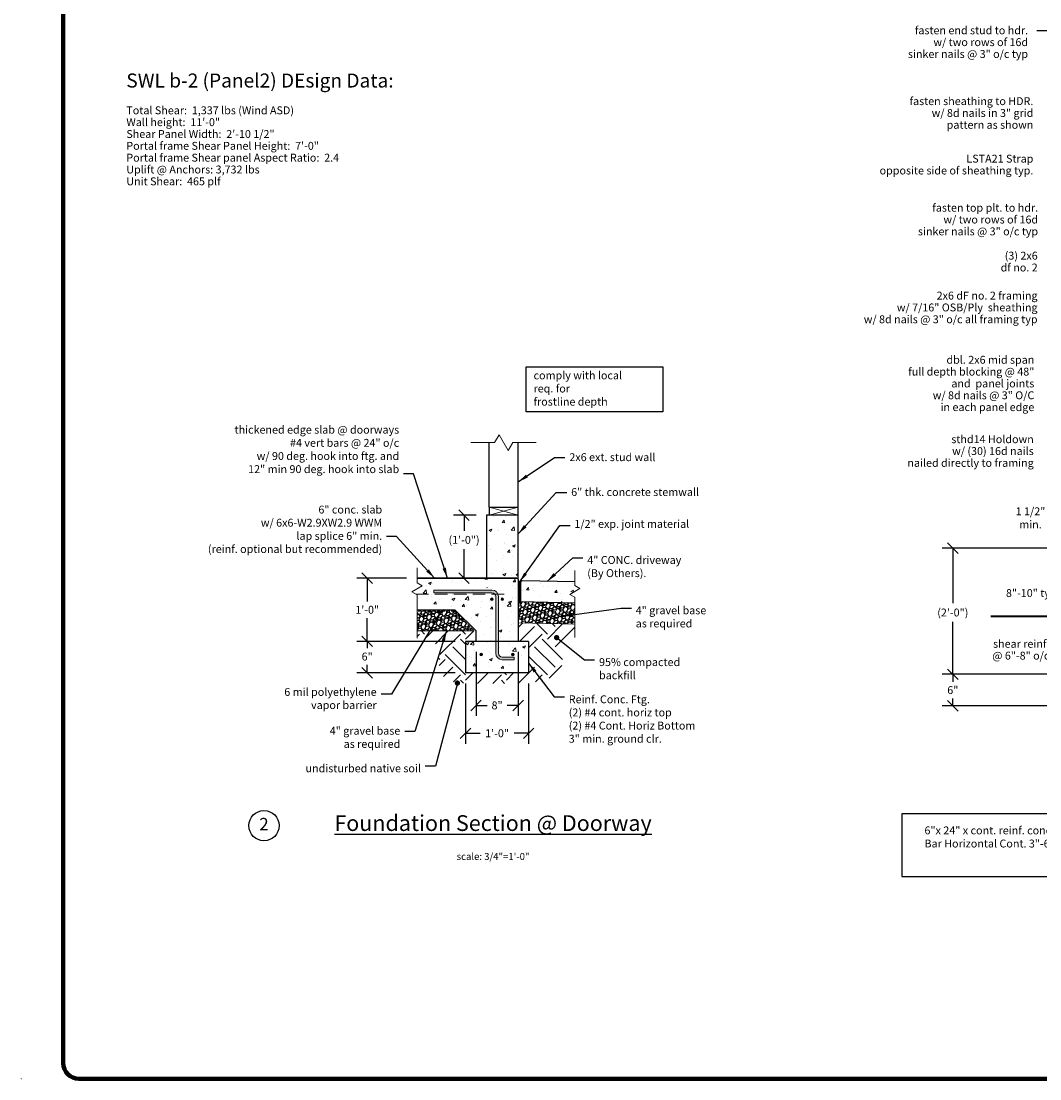
# Model space of a CAD drawing. Units: inches. Extents: x 4 to 574, y 4 to 380.
# Drawn here: x 4 to 198, y 4 to 205 of the extents above; entities that cross this region are included whole.
import ezdxf

# ---------------------------------------------------------------- set-up
doc = ezdxf.new("R2010")
doc.units = ezdxf.units.IN
doc.header["$LTSCALE"] = 48
doc.header["$MEASUREMENT"] = 0
doc.linetypes.add('HIDDEN', pattern=[0.075, 0.05, -0.025])
for name, color, linetype, lineweight in [('BORDER', 7, 'Continuous', 20), ('EARTH', 28, 'Continuous', 15), ('FINELINE15', 7, 'Continuous', 15), ('FINELINE18', 7, 'Continuous', 18), ('GRAVEL', 38, 'Continuous', 15), ('HATCH', 7, 'Continuous', 15), ('SECTION_LINES', 7, 'Continuous', 18), ('VAPORBARRIER', 170, 'HIDDEN', 18)]:
    doc.layers.add(name, color=color, linetype=linetype, lineweight=lineweight)
doc.layers.add('DIM', color=7, linetype='Continuous', true_color=0x003c00)
doc.layers.add('HIDDEN', color=7, linetype='HIDDEN', lineweight=20, true_color=0x6e6e6e)
doc.layers.add('NOTES', color=7, linetype='Continuous')
doc.styles.add('ARCHITECT', font='Flux Architect Regular.ttf', dxfattribs={"height": 5})
doc.styles.add('ARCHITECT1.5', font='Flux Architect Regular.ttf', dxfattribs={"height": 1.5})
doc.styles.add('ARCHITECT4.5', font='Flux Architect Regular.ttf', dxfattribs={"height": 4.5})
doc.dimstyles.new('ARCHITECT1.5', dxfattribs={"dimtxt": 1.5, "dimasz": 2, "dimexe": 2, "dimexo": 2, "dimgap": 0.832031, "dimtad": 0, "dimtih": 1, "dimtoh": 1, "dimdec": 4, "dimrnd": 1e-09, "dimzin": 3, "dimdsep": 46, "dimlunit": 4, "dimtxsty": 'ARCHITECT1.5', "dimblk1": 'OBLIQUE', "dimblk2": 'OBLIQUE', "dimsah": 1, "dimcen": 1, "dimclrd": 256, "dimclre": 256, "dimclrt": 256, "dimadec": 1, "dimazin": 1, "dimtfac": 1, "dimtdec": 4, "dimtofl": 0, "dimtmove": 0, "dimatfit": 3, "dimfxl": 0, "dimfrac": 2, "dimtolj": 1, "dimtzin": 12, "dimlwd": -1, "dimlwe": -1, "dimarcsym": 0})

# ---------------------------------------------------------------- blocks, each defined once
blk = doc.blocks.new('_OBLIQUE')
at = {"color": 0, "linetype": 'ByBlock', "lineweight": -2}
blk.add_line((-0.5, -0.5), (0.5, 0.5), dxfattribs=at)
blk = doc.blocks.new('*D12')
at = {"layer": 'Defpoints', "color": 0, "transparency": 16777216}
for p in [(88.5, 81.18), (100.5, 81.18), (100.5, 69.7)]:
    blk.add_point(p, dxfattribs=at)
at = {"layer": 'DIM', "transparency": 16777216}
for p, q in [((88.5, 79.18), (88.5, 67.7)), ((100.5, 79.18), (100.5, 67.7)), ((88.5, 69.7), (91.26, 69.7)), ((100.5, 69.7), (97.74, 69.7))]:
    blk.add_line(p, q, dxfattribs=at)
at = {"layer": 'DIM', "transparency": 16777216, "xscale": 2, "yscale": 2, "zscale": 2, "rotation": 180}
blk.add_blockref('_OBLIQUE', (88.5, 69.7), dxfattribs=at)
at = {"layer": 'DIM', "transparency": 16777216, "xscale": 2, "yscale": 2, "zscale": 2}
blk.add_blockref('_OBLIQUE', (100.5, 69.7), dxfattribs=at)
at = {"layer": 'DIM', "transparency": 16777216, "insert": (94.5, 69.7), "char_height": 1.5, "attachment_point": 5, "style": 'ARCHITECT1.5'}
blk.add_mtext('\\A1;1\'-0"', dxfattribs=at)
blk = doc.blocks.new('*D13')
at = {"layer": 'Defpoints', "color": 0, "transparency": 16777216}
for p in [(90.5, 87.18), (98.5, 87.18), (98.5, 75)]:
    blk.add_point(p, dxfattribs=at)
at = {"layer": 'DIM', "transparency": 16777216}
for p, q in [((90.5, 85.18), (90.5, 73)), ((98.5, 85.18), (98.5, 73)), ((90.5, 75), (92.6, 75)), ((98.5, 75), (96.4, 75))]:
    blk.add_line(p, q, dxfattribs=at)
at = {"layer": 'DIM', "transparency": 16777216, "xscale": 2, "yscale": 2, "zscale": 2, "rotation": 180}
blk.add_blockref('_OBLIQUE', (90.5, 75), dxfattribs=at)
at = {"layer": 'DIM', "transparency": 16777216, "xscale": 2, "yscale": 2, "zscale": 2}
blk.add_blockref('_OBLIQUE', (98.5, 75), dxfattribs=at)
at = {"layer": 'DIM', "transparency": 16777216, "insert": (94.5, 75), "char_height": 1.5, "attachment_point": 5, "style": 'ARCHITECT1.5'}
blk.add_mtext('\\A1;8"', dxfattribs=at)
blk = doc.blocks.new('*D14')
at = {"layer": 'Defpoints', "color": 0, "transparency": 16777216}
for p in [(69.8, 87.18), (88.5, 87.18), (88.5, 81.18)]:
    blk.add_point(p, dxfattribs=at)
at = {"layer": 'DIM', "transparency": 16777216}
for p, q in [((86.5, 87.18), (67.8, 87.18)), ((69.8, 87.18), (69.8, 85.88)), ((69.8, 81.18), (69.8, 82.7)), ((86.5, 81.18), (67.8, 81.18))]:
    blk.add_line(p, q, dxfattribs=at)
at = {"layer": 'DIM', "transparency": 16777216, "xscale": 2, "yscale": 2, "zscale": 2}
for p, rotation in [((69.8, 87.18), 90), ((69.8, 81.18), 270)]:
    blk.add_blockref('_OBLIQUE', p, dxfattribs=dict(at, rotation=rotation))
at = {"layer": 'DIM', "transparency": 16777216, "insert": (69.8, 84.29), "char_height": 1.5, "attachment_point": 5, "style": 'ARCHITECT1.5'}
blk.add_mtext('\\A1;6"', dxfattribs=at)
blk = doc.blocks.new('*D15')
at = {"layer": 'Defpoints', "color": 0, "transparency": 16777216}
for p in [(69.8, 99.18), (79.29, 99.18), (88.5, 87.18)]:
    blk.add_point(p, dxfattribs=at)
at = {"layer": 'DIM', "transparency": 16777216}
for p, q in [((77.29, 99.18), (67.8, 99.18)), ((69.8, 99.18), (69.8, 94.77)), ((69.8, 87.18), (69.8, 91.59)), ((86.5, 87.18), (67.8, 87.18))]:
    blk.add_line(p, q, dxfattribs=at)
at = {"layer": 'DIM', "transparency": 16777216, "xscale": 2, "yscale": 2, "zscale": 2}
for p, rotation in [((69.8, 99.18), 90), ((69.8, 87.18), 270)]:
    blk.add_blockref('_OBLIQUE', p, dxfattribs=dict(at, rotation=rotation))
at = {"layer": 'DIM', "transparency": 16777216, "insert": (69.8, 93.18), "char_height": 1.5, "attachment_point": 5, "style": 'ARCHITECT1.5'}
blk.add_mtext('\\A1;1\'-0"', dxfattribs=at)
blk = doc.blocks.new('*D17')
at = {"layer": 'Defpoints', "color": 0, "transparency": 16777216}
for p in [(92.5, 111.18), (88.22, 99.18), (88.22, 99.18)]:
    blk.add_point(p, dxfattribs=at)
at = {"layer": 'DIM', "transparency": 16777216}
for p, q in [((90.5, 111.18), (86.22, 111.18)), ((88.22, 111.18), (88.22, 108.22)), ((88.22, 99.18), (88.22, 104.73))]:
    blk.add_line(p, q, dxfattribs=at)
at = {"layer": 'DIM', "transparency": 16777216, "xscale": 2, "yscale": 2, "zscale": 2}
for p, rotation in [((88.22, 111.18), 90), ((88.22, 99.18), 270)]:
    blk.add_blockref('_OBLIQUE', p, dxfattribs=dict(at, rotation=rotation))
at = {"layer": 'DIM', "transparency": 16777216, "insert": (88.22, 106.47), "char_height": 1.5, "attachment_point": 5, "style": 'ARCHITECT1.5'}
blk.add_mtext('\\A1;(1\'-0")', dxfattribs=at)
blk = doc.blocks.new('*D22')
at = {"layer": 'Defpoints', "color": 0, "transparency": 16777216}
for p in [(211.05, 100.41), (221.25, 100.41), (221.25, 96.36)]:
    blk.add_point(p, dxfattribs=at)
at = {"layer": 'DIM', "transparency": 16777216}
for p, q in [((211.05, 98.41), (211.05, 94.36)), ((221.25, 98.41), (221.25, 94.36)), ((211.05, 96.36), (202.99, 96.36)), ((221.25, 96.36), (211.05, 96.36))]:
    blk.add_line(p, q, dxfattribs=at)
at = {"layer": 'DIM', "transparency": 16777216, "xscale": 2, "yscale": 2, "zscale": 2, "rotation": 180}
blk.add_blockref('_OBLIQUE', (211.05, 96.36), dxfattribs=at)
at = {"layer": 'DIM', "transparency": 16777216, "xscale": 2, "yscale": 2, "zscale": 2}
blk.add_blockref('_OBLIQUE', (221.25, 96.36), dxfattribs=at)
at = {"layer": 'DIM', "transparency": 16777216, "insert": (196.08, 96.36), "char_height": 1.5, "attachment_point": 5, "style": 'ARCHITECT1.5'}
blk.add_mtext('\\A1;8"-10" typ', dxfattribs=at)
blk = doc.blocks.new('*D23')
at = {"layer": 'Defpoints', "color": 0, "transparency": 16777216}
for p in [(202.03, 80.91), (181.16, 74.91), (202.03, 74.91)]:
    blk.add_point(p, dxfattribs=at)
at = {"layer": 'DIM', "transparency": 16777216}
for p, q in [((200.03, 80.91), (179.16, 80.91)), ((181.16, 80.91), (181.16, 79.5)), ((200.03, 74.91), (179.16, 74.91)), ((181.16, 74.91), (181.16, 76.32))]:
    blk.add_line(p, q, dxfattribs=at)
at = {"layer": 'DIM', "transparency": 16777216, "xscale": 2, "yscale": 2, "zscale": 2}
for p, rotation in [((181.16, 80.91), 90), ((181.16, 74.91), 270)]:
    blk.add_blockref('_OBLIQUE', p, dxfattribs=dict(at, rotation=rotation))
at = {"layer": 'DIM', "transparency": 16777216, "insert": (181.16, 77.91), "char_height": 1.5, "attachment_point": 5, "style": 'ARCHITECT1.5'}
blk.add_mtext('\\A1;6"', dxfattribs=at)
blk = doc.blocks.new('*D24')
at = {"layer": 'Defpoints', "color": 0, "transparency": 16777216}
for p in [(205.03, 104.91), (181.16, 80.91), (202.03, 80.91)]:
    blk.add_point(p, dxfattribs=at)
at = {"layer": 'DIM', "transparency": 16777216}
for p, q in [((203.03, 104.91), (179.16, 104.91)), ((181.16, 104.91), (181.16, 94.41)), ((181.16, 80.91), (181.16, 90.91)), ((200.03, 80.91), (179.16, 80.91))]:
    blk.add_line(p, q, dxfattribs=at)
at = {"layer": 'DIM', "transparency": 16777216, "xscale": 2, "yscale": 2, "zscale": 2}
for p, rotation in [((181.16, 104.91), 90), ((181.16, 80.91), 270)]:
    blk.add_blockref('_OBLIQUE', p, dxfattribs=dict(at, rotation=rotation))
at = {"layer": 'DIM', "transparency": 16777216, "insert": (181.16, 92.66), "char_height": 1.5, "attachment_point": 5, "style": 'ARCHITECT1.5'}
blk.add_mtext('\\A1;(2\'-0")', dxfattribs=at)
blk = doc.blocks.new('*D25')
at = {"layer": 'Defpoints', "color": 0, "transparency": 16777216}
for p in [(205.03, 110.65), (206.66, 110.65), (206.66, 110.65)]:
    blk.add_point(p, dxfattribs=at)
at = {"layer": 'DIM', "transparency": 16777216}
for p, q in [((205.03, 110.65), (199.14, 110.65)), ((206.66, 110.65), (208.66, 110.65))]:
    blk.add_line(p, q, dxfattribs=at)
at = {"layer": 'DIM', "transparency": 16777216, "xscale": 2, "yscale": 2, "zscale": 2}
blk.add_blockref('_OBLIQUE', (205.03, 110.65), dxfattribs=at)
at = {"layer": 'DIM', "transparency": 16777216, "xscale": 2, "yscale": 2, "zscale": 2, "rotation": 180}
blk.add_blockref('_OBLIQUE', (206.66, 110.65), dxfattribs=at)
at = {"layer": 'DIM', "transparency": 16777216, "insert": (195.93, 110.65), "char_height": 1.5, "attachment_point": 5, "style": 'ARCHITECT1.5'}
blk.add_mtext('\\A1;1 1/2" \\Pmin.', dxfattribs=at)

msp = doc.modelspace()

# ---------------------------------------------------------------- hatches: boundary and pattern name
at = {"layer": 'EARTH'}
h = msp.add_hatch(dxfattribs=at)
h.set_pattern_fill('EARTH', color=256, scale=22, angle=45, style=0)
h.set_pattern_definition([(45, (-9.699, -8.666), (9e-16, 7.77817), [5.5, -5.5]), (45, (-11.1577, -7.208), (9e-16, 7.77817), [5.5, -5.5]), (45, (-12.616, -5.7494), (9e-16, 7.77817), [5.5, -5.5]), (135, (-12.616, -4.777), (-7.77817, 1e-15), [5.5, -5.5]), (135, (-11.1577, -3.319), (-7.77817, 1e-15), [5.5, -5.5]), (135, (-9.699, -1.8603), (-7.77817, 1e-15), [5.5, -5.5])])
edge = h.paths.add_edge_path()
edge.add_spline(control_points=[(79.28515, 87.80209), (80.2491, 88.12083), (82.64044, 87.96342), (83.20893, 84.95912), (83.34023, 82.1974), (84.7996, 79.47162), (90.45306, 79.05764), (97.38833, 79.17225), (104.63264, 79.5927), (107.50554, 82.69274), (106.45711, 85.59696), (108.18406, 88.33638), (109.01319, 89.053), (109.28515, 89.24212)], knot_values=[0, 0, 0, 0, 2.891859863, 6.08064505, 11.10966548, 13.417302844, 17.897719046, 30.005421346, 37.326393026, 41.739137885, 46.183766508, 48.212843263, 49.206615977, 49.206615977, 49.206615977, 49.206615977], degree=3, periodic=0)
edge.add_line((109.28515, 89.24212), (109.28515, 90.46434))
edge.add_line((109.28515, 90.46434), (98.49809, 90.64741))
edge.add_line((98.49809, 90.64741), (98.49809, 87.17952))
edge.add_line((98.49809, 87.17952), (100.49809, 87.17952))
edge.add_line((100.49809, 87.17952), (100.49809, 81.17952))
edge.add_line((100.49809, 81.17952), (88.49809, 81.17952))
edge.add_line((88.49809, 81.17952), (88.49809, 87.17952))
edge.add_line((88.49809, 87.17952), (90.49809, 87.17952))
edge.add_line((90.49809, 87.17952), (90.49809, 89.17952))
edge.add_line((90.49809, 89.17952), (79.28515, 89.17952))
edge.add_line((79.28515, 89.17952), (79.28515, 87.80209))
at = {"layer": 'FINELINE18'}
h = msp.add_hatch(dxfattribs=at)
h.set_pattern_fill('ANSI31', color=256, style=0)
h.set_pattern_definition([(45, (84.4981, 58.67952), (-0.08838835, 0.08838835), [])])
h.paths.add_polyline_path([(98.7481, 94.68473), (98.9981, 94.67952), (98.9981, 98.42513), (98.4981, 98.42952), (98.4981, 94.67952), (98.7481, 94.67952)])
at = {"layer": 'GRAVEL'}
h = msp.add_hatch(dxfattribs=at)
h.set_pattern_fill('GRAVEL,_O', color=256, scale=1.5, angle=15)
h.set_pattern_definition([(243.0128, (-663.10841, -13.13008), (-8.097049724, -16.145828454), [0.201804, -19.978632]), (199.9697, (-663.19999, -13.30991), (16.998441204, 6.1076193643), [0.346302, -34.2838875]), (147.5104, (-663.52547, -13.42818), (18.759391558, -12.055506628), [0.244182, -24.174048]), (282.2737, (-663.993476, -13.941815), (-6.315688498, 29.366002238), [0.315357, -31.220337]), (307.8337, (-663.92644, -14.249964), (-11.903199468, 15.4455129904), [0.3092325, -30.6140595]), (12.2737, (-663.73676, -14.494194), (-29.366002238, -6.315688498), [0.315357, -31.220337]), (52.6942, (-663.428614, -14.427155), (-14.953282304, -19.5358477238), [0.4170435, -41.2872735]), (87.2553, (-663.175857, -14.095434), (1.6012097448, 34.593150959), [0.393732, -38.9794815]), (136.4296, (-663.157, -13.70215), (-16.6380912984, 15.729714683), [0.316425, -31.3261095]), (190.2364, (-663.38626, -13.48406), (16.326002785, 2.82163814), [0.361248, -17.7011445]), (237.3974, (-663.74176, -13.548256), (-13.116164354, -20.5965103272), [0.467172, -46.2500625]), (153.8141, (-662.5552, -13.57196), (-12.471595809, 5.975727426), [0.1594515, -15.785766]), (186.4692, (-662.69828, -13.50159), (19.612011334, 2.149181774), [0.3033555, -30.0322665]), (240, (-662.9997, -13.5358), (0.3882287, -1.4488892), [0.2121315, -1.909188]), (218.1986, (-663.14772, -13.38908), (6.467985657, 4.838922133), [0.114237, -11.3094225]), (306.8014, (-663.2375, -13.45972), (-2.61357442, 3.95843808), [0.1615545, -7.916193]), (45.9638, (-663.1407, -13.58908), (3.57020525, 4.06246601), [0.2623935, -8.4840345]), (176.5651, (-662.9583, -13.40045), (3.28600606, -0.67242912), [0.1897365, -4.5536805]), (31.3895, (-664.07785, -13.6849), (13.324207707, 8.228942186), [0.2658, -26.3142675]), (85.3462, (-663.85095, -13.54645), (-1.525032998, -17.490691654), [0.2229915, -22.076112]), (308.1986, (-663.03597, -13.11067), (-4.838922133, 6.467985657), [0.2284725, -11.195187]), (358.6105, (-662.89468, -13.29022), (-15.653573452, 0.464369126), [0.2658, -26.3142675]), (354.444, (-663.83714, -14.5832), (-8.02090195, 0.956628124), [0.25632, -12.559686]), (309.7751, (-663.58203, -14.60802), (-11.514947953, 13.996641286), [0.214767, -21.2619645]), (81.8014, (-662.63325, -14.55568), (0.956636665, 8.020900957), [0.2284725, -11.195187]), (32.354, (-662.60067, -14.32954), (-17.282644402, -10.842519155), [0.2514465, -24.893136]), (84.444, (-663.3432, -14.74591), (-0.956628124, -8.02090195), [0.12816, -12.687846]), (116.3099, (-662.72018, -14.57897), (-3.00179987, 5.4073284), [0.076485, -7.5720435]), (180.9638, (-662.75408, -14.5104), (4.73489482, -0.28420001), [0.3092325, -5.875425]), (201.009, (-663.06327, -14.51561), (14.100658731, 5.33117333), [0.286575, -28.3708845]), (318.6901, (-663.10577, -13.7195), (-2.22534764, 2.50954775), [0.216333, -5.1919935]), (8.1572, (-662.943273, -13.86229), (25.4075678914, 3.702096337), [0.377691, -37.3913445]), (75.9454, (-662.5694, -13.8087), (-3.077954874, -11.695136014), [0.154434, -15.289011]), (105, (-662.5319, -13.6589), (-1.8371173, 1.0606602), [0.09, -1.41]), (135.2564, (-663.1039, -14.47991), (8.513148476, -8.589312449), [0.208386, -20.63028]), (63.0128, (-663.2519, -14.33322), (8.097049724, 16.145828454), [0.403608, -19.776828]), (15, (-663.0688, -13.9736), (1.0606602, 1.8371173), [0.39, -1.11]), (340.3048, (-662.69204, -13.87262), (-17.206482392, 6.259950203), [0.237171, -23.479911]), (269.0546, (-662.46874, -13.95255), (0.10402574, -6.183783666), [0.218403, -10.701762]), (222.646, (-662.47235, -14.170924), (-23.6465913033, -21.8652397275), [0.3555975, -35.204211]), (190.4261, (-662.73391, -14.41183), (-19.223780971, -3.5980903894), [0.3761985, -37.243611])])
h.paths.add_polyline_path([(109.28515, 90.46434), (109.28515, 94.46521), (98.9981, 94.67952), (98.4981, 94.67952), (98.49809, 91.17952), (98.49809, 90.68907), (100.49809, 90.64741)])
h = msp.add_hatch(dxfattribs=at)
h.set_pattern_fill('GRAVEL', color=256, scale=1.5, angle=15, style=0)
h.set_pattern_definition([(243.0128, (-743.23341, -15.13008), (-8.097049724, -16.145828454), [0.201804, -19.978632]), (199.9697, (-743.32499, -15.30991), (16.998441204, 6.1076193643), [0.346302, -34.2838875]), (147.5104, (-743.65047, -15.42818), (18.759391558, -12.055506628), [0.244182, -24.174048]), (282.2737, (-744.11848, -15.941815), (-6.315688498, 29.3660022377), [0.315357, -31.220337]), (307.8337, (-744.05144, -16.249964), (-11.903199468, 15.4455129904), [0.3092325, -30.6140595]), (12.2737, (-743.86177, -16.494194), (-29.3660022377, -6.315688498), [0.315357, -31.220337]), (52.6942, (-743.55362, -16.427155), (-14.953282304, -19.5358477238), [0.4170435, -41.2872735]), (87.2553, (-743.30086, -16.095434), (1.6012097448, 34.593150959), [0.393732, -38.9794815]), (136.4296, (-743.28201, -15.70215), (-16.6380912984, 15.729714683), [0.316425, -31.3261095]), (190.2364, (-743.51127, -15.48406), (16.326002785, 2.82163814), [0.361248, -17.7011445]), (237.3974, (-743.866764, -15.548256), (-13.116164354, -20.5965103272), [0.467172, -46.2500625]), (153.8141, (-742.6802, -15.57196), (-12.471595809, 5.975727426), [0.1594515, -15.785766]), (186.4692, (-742.823285, -15.50159), (19.612011334, 2.149181774), [0.3033555, -30.0322665]), (240, (-743.1247, -15.5358), (0.3882287, -1.4488892), [0.2121315, -1.909188]), (218.1986, (-743.27272, -15.38908), (6.467985657, 4.838922133), [0.114237, -11.3094225]), (306.8014, (-743.3625, -15.45972), (-2.61357442, 3.95843808), [0.1615545, -7.916193]), (45.9638, (-743.26572, -15.58908), (3.57020525, 4.06246601), [0.2623935, -8.4840345]), (176.5651, (-743.08332, -15.40045), (3.28600606, -0.67242912), [0.1897365, -4.5536805]), (31.3895, (-744.20285, -15.6849), (13.324207707, 8.228942186), [0.2658, -26.3142675]), (85.3462, (-743.97595, -15.54645), (-1.525032998, -17.490691654), [0.2229915, -22.076112]), (308.1986, (-743.16097, -15.11067), (-4.838922133, 6.467985657), [0.2284725, -11.195187]), (358.6105, (-743.01968, -15.29022), (-15.653573452, 0.464369126), [0.2658, -26.3142675]), (354.444, (-743.96215, -16.5832), (-8.02090195, 0.956628124), [0.25632, -12.559686]), (309.7751, (-743.70703, -16.60802), (-11.514947953, 13.996641286), [0.214767, -21.2619645]), (81.8014, (-742.75825, -16.55568), (0.956636665, 8.020900957), [0.2284725, -11.195187]), (32.354, (-742.72567, -16.32954), (-17.282644402, -10.8425191555), [0.2514465, -24.893136]), (84.444, (-743.4682, -16.74591), (-0.956628124, -8.02090195), [0.12816, -12.687846]), (116.3099, (-742.8452, -16.57897), (-3.00179987, 5.4073284), [0.076485, -7.5720435]), (180.9638, (-742.8791, -16.5104), (4.73489482, -0.28420001), [0.3092325, -5.875425]), (201.009, (-743.188275, -16.51561), (14.100658731, 5.3311733304), [0.286575, -28.3708845]), (318.6901, (-743.23078, -15.7195), (-2.22534764, 2.50954775), [0.216333, -5.1919935]), (8.1572, (-743.06828, -15.86229), (25.4075678914, 3.702096337), [0.377691, -37.3913445]), (75.9454, (-742.69441, -15.8087), (-3.077954874, -11.695136014), [0.154434, -15.289011]), (105, (-742.6569, -15.6589), (-1.8371173, 1.0606602), [0.09, -1.41]), (135.2564, (-743.2289, -16.47991), (8.513148476, -8.589312449), [0.208386, -20.63028]), (63.0128, (-743.37691, -16.33322), (8.097049724, 16.145828454), [0.403608, -19.776828]), (15, (-743.1938, -15.9736), (1.0606602, 1.8371173), [0.39, -1.11]), (340.3048, (-742.81704, -15.87262), (-17.206482392, 6.259950203), [0.237171, -23.479911]), (269.0546, (-742.59375, -15.95255), (0.10402574, -6.183783666), [0.218403, -10.701762]), (222.646, (-742.59735, -16.170924), (-23.6465913033, -21.8652397275), [0.3555975, -35.204211]), (190.4261, (-742.85891, -16.41183), (-19.223780971, -3.5980903894), [0.3761985, -37.243611])])
h.paths.add_polyline_path([(79.28515, 92.92952), (79.28515, 89.17952), (90.14454, 89.17952), (86.39454, 92.92952)])
at = {"layer": 'HATCH'}
h = msp.add_hatch(color=256, dxfattribs=at)
h.dxf.hatch_style = 1
h.paths.add_polyline_path([(93.49809, 96.92952), (82.49809, 96.92952), (82.49809, 96.42952), (93.49809, 96.42952, -0.213421765), (94.05711, 96.17952), (94.64373, 96.17952, 0.298216627)])
h.paths.add_polyline_path([(94.74809, 95.67952, 0.103243717), (94.64373, 96.17952), (94.05711, 96.17952, -0.184483088), (94.24809, 95.67952), (94.24809, 87.17952), (94.74809, 87.17952)])
h.paths.add_polyline_path([(94.74809, 87.17952), (94.24809, 87.17952), (94.24809, 84.92952, 0.414213562), (95.49809, 83.67952), (97.74809, 83.67952), (97.74809, 84.17952), (95.49809, 84.17952, -0.414213562), (94.74809, 84.92952)])
h = msp.add_hatch(color=256, dxfattribs=at)
h.dxf.hatch_style = 1
h.paths.add_polyline_path([(93.74809, 95.17952, 1), (93.24809, 95.17952, 1)])
h = msp.add_hatch(color=256, dxfattribs=at)
h.dxf.hatch_style = 1
h.paths.add_polyline_path([(95.74809, 95.17952, 1), (95.24809, 95.17952, 1)])
h = msp.add_hatch(color=256, dxfattribs=at)
h.dxf.hatch_style = 1
h.paths.add_polyline_path([(91.24809, 84.67952, 1), (91.74809, 84.67952, 1)])
h = msp.add_hatch(color=256, dxfattribs=at)
h.dxf.hatch_style = 1
h.paths.add_polyline_path([(97.74809, 84.67952, -1), (97.24809, 84.67952, -1)])
at = {"layer": 'HIDDEN'}
h = msp.add_hatch(dxfattribs=at)
h.set_pattern_fill('AR-CONC', color=256, scale=0.75)
h.set_pattern_definition([(50, (0, -4), (5.37945, -0.47064), [0.5625, -6.1875]), (355, (0, -4), (-1.04064, 5.64144), [0.45, -4.95]), (100.4514, (0.4483, -4.039), (4.33882, 5.1708), [0.47805, -5.25857]), (46.184, (0, -2.5), (8.0043, -1.2414), [0.84375, -9.28125]), (96.6356, (0.667, -2.6034), (7.00996, 7.3059), [0.71708, -7.88785]), (351.184, (0, -2.5), (7.00996, 7.3059), [0.675, -7.425]), (21, (0.75, -2.875), (4.4768, -3.01964), [0.5625, -6.1875]), (326, (0.75, -2.875), (1.82486, 5.43863), [0.45, -4.95]), (71.4514, (1.123, -3.1266), (6.30167, 2.41898), [0.47805, -5.25857]), (37.5, (0, -4), (0.0912, 2.496704), [0, -4.89, 0, -5.025, 0, -4.96875]), (7.5, (0, -4), (1.97302, 2.95809), [0, -2.865, 0, -4.7775, 0, -1.89375]), (327.5, (-1.6725, -4), (4.003668, -0.169162), [0, -1.875, 0, -5.85, 0, -7.7625]), (317.5, (-2.4225, -4), (4.3739, 0.75079), [0, -2.4375, 0, -3.885, 0, -5.5125])])
edge = h.paths.add_edge_path()
edge.add_line((98.49809, 111.17952), (92.49809, 111.17952))
edge.add_line((92.49809, 111.17952), (92.49809, 99.17952))
edge.add_line((92.49809, 99.17952), (98.24809, 99.17952))
edge.add_arc((98.24809, 98.92952), 0.25, 0, 90, ccw=False)
edge.add_line((98.49809, 98.92952), (98.49809, 111.17952))
h = msp.add_hatch(dxfattribs=at)
h.set_pattern_fill('AR-CONC', color=256, scale=0.75)
h.set_pattern_definition([(50, (-9.6992, -8.6662), (5.37945, -0.47064), [0.5625, -6.1875]), (355, (-9.699, -8.666), (-1.04064, 5.64144), [0.45, -4.95]), (100.4514, (-9.251, -8.7054), (4.33882, 5.1708), [0.47805, -5.25857]), (46.184, (-9.699, -7.166), (8.0043, -1.2414), [0.84375, -9.28125]), (96.6356, (-9.032, -7.27), (7.00996, 7.3059), [0.71708, -7.88785]), (351.184, (-9.699, -7.166), (7.00996, 7.3059), [0.675, -7.425]), (21, (-8.9492, -7.5412), (4.4768, -3.01964), [0.5625, -6.1875]), (326, (-8.949, -7.541), (1.82486, 5.43863), [0.45, -4.95]), (71.4514, (-8.576, -7.793), (6.30167, 2.41898), [0.47805, -5.25857]), (37.5, (-9.6992, -8.6662), (0.0912, 2.496704), [0, -4.89, 0, -5.025, 0, -4.96875]), (7.5, (-9.6992, -8.6662), (1.97302, 2.95809), [0, -2.865, 0, -4.7775, 0, -1.89375]), (327.5, (-11.3717, -8.6662), (4.003668, -0.169162), [0, -1.875, 0, -5.85, 0, -7.7625]), (317.5, (-12.1217, -8.6662), (4.3739, 0.75079), [0, -2.4375, 0, -3.885, 0, -5.5125])])
edge = h.paths.add_edge_path()
edge.add_line((100.49809, 87.17952), (94.74809, 87.17952))
edge.add_line((94.74809, 87.17952), (94.74809, 84.92952))
edge.add_arc((95.49809, 84.92952), 0.75, 180, 270)
edge.add_line((95.49809, 84.17952), (97.74809, 84.17952))
edge.add_line((97.74809, 84.17952), (97.74809, 83.67952))
edge.add_line((97.74809, 83.67952), (95.49809, 83.67952))
edge.add_arc((95.49809, 84.92952), 1.25, 180, 270, ccw=False)
edge.add_line((94.24809, 84.92952), (94.24809, 87.17952))
edge.add_line((94.24809, 87.17952), (88.49809, 87.17952))
edge.add_line((88.49809, 87.17952), (88.49809, 81.17952))
edge.add_line((88.49809, 81.17952), (100.49809, 81.17952))
edge.add_line((100.49809, 81.17952), (100.49809, 87.17952))
edge = h.paths.add_edge_path(flags=16)
edge.add_arc((91.49809, 84.67952), 0.25, 0, 360)
edge = h.paths.add_edge_path(flags=16)
edge.add_arc((97.49809, 84.67952), 0.25, 0, 360)
edge = h.paths.add_edge_path()
edge.add_arc((98.24809, 98.92952), 0.25, 0, 90)
edge.add_line((98.24809, 99.17952), (79.28515, 99.17952))
edge.add_line((79.28515, 99.17952), (79.28515, 98.30141))
edge.add_line((79.28515, 98.30141), (80.26015, 97.73849))
edge.add_line((80.26015, 97.73849), (79.29199, 97.17952))
edge.add_line((79.29199, 97.17952), (94.05711, 97.17952))
edge.add_arc((93.49809, 96.67952), 0.75, 41.8103149, 90)
edge.add_line((93.49809, 97.42952), (82.49809, 97.42952))
edge.add_line((82.49809, 97.42952), (82.49809, 97.92952))
edge.add_line((82.49809, 97.92952), (93.49809, 97.92952))
edge.add_arc((93.49809, 96.67952), 1.25, 0, 90, ccw=False)
edge.add_line((94.74809, 96.67952), (94.74809, 87.17952))
edge.add_line((94.74809, 87.17952), (98.49809, 87.17952))
edge.add_line((98.49809, 87.17952), (98.49809, 98.92952))
edge = h.paths.add_edge_path(flags=16)
edge.add_arc((95.49809, 96.17952), 0.25, 0, 360)
edge = h.paths.add_edge_path()
edge.add_arc((93.49809, 96.67952), 0.75, 360, 401.8103149)
edge.add_line((94.05711, 97.17952), (79.29199, 97.17952))
edge.add_line((79.29199, 97.17952), (78.31015, 96.61266))
edge.add_line((78.31015, 96.61266), (79.28515, 96.04974))
edge.add_line((79.28515, 96.04974), (79.28515, 93.17952))
edge.add_line((79.28515, 93.17952), (86.49809, 93.17952))
edge.add_line((86.49809, 93.17952), (90.49809, 89.17952))
edge.add_line((90.49809, 89.17952), (90.49809, 87.17952))
edge.add_line((90.49809, 87.17952), (94.24809, 87.17952))
edge.add_line((94.24809, 87.17952), (94.24809, 96.67952))
edge = h.paths.add_edge_path(flags=16)
edge.add_arc((93.49809, 96.17952), 0.25, 0, 360)
h = msp.add_hatch(dxfattribs=at)
h.set_pattern_fill('AR-CONC,_O', color=256, scale=0.75)
h.set_pattern_definition([(50, (38.1205, 2.4776), (5.37945, -0.47064), [0.5625, -6.1875]), (355, (38.1205, 2.4776), (-1.04064, 5.64144), [0.45, -4.95]), (100.4514, (38.569, 2.4383), (4.33882, 5.1708), [0.47805, -5.25857]), (46.184, (38.1205, 3.9776), (8.0043, -1.2414), [0.84375, -9.28125]), (96.636, (38.7876, 3.874), (7.00996, 7.3059), [0.7171, -7.88785]), (351.184, (38.1205, 3.9776), (7.00996, 7.3059), [0.675, -7.425]), (21, (38.8705, 3.6026), (4.4768, -3.01964), [0.5625, -6.1875]), (326, (38.8705, 3.6026), (1.82486, 5.43863), [0.45, -4.95]), (71.4514, (39.2436, 3.351), (6.30167, 2.41898), [0.47805, -5.25857]), (37.5, (38.1205, 2.4776), (0.0912, 2.496704), [0, -4.89, 0, -5.025, 0, -4.96875]), (7.5, (38.1205, 2.4776), (1.97302, 2.95809), [0, -2.865, 0, -4.7775, 0, -1.89375]), (327.5, (36.448, 2.4776), (4.003668, -0.16916), [0, -1.875, 0, -5.85, 0, -7.7625]), (317.5, (35.698, 2.4776), (4.3739, 0.75079), [0, -2.4375, 0, -3.885, 0, -5.5125])])
edge = h.paths.add_edge_path()
edge.add_line((109.28515, 97.80141), (109.28515, 98.46608))
edge.add_line((109.28515, 98.46608), (99.2533, 98.67507))
edge.add_arc((99.2481, 98.42513), 0.25, 88.8065106, 180)
edge.add_line((98.9981, 98.42513), (98.9981, 94.67952))
edge.add_line((98.9981, 94.67952), (109.28515, 94.46521))
edge.add_line((109.28515, 94.46521), (109.28515, 95.54974))
edge.add_line((109.28515, 95.54974), (108.31015, 96.11266))
edge.add_line((108.31015, 96.11266), (110.26015, 97.23849))
edge.add_line((110.26015, 97.23849), (109.28515, 97.80141))

# ---------------------------------------------------------------- linework, layer by layer
for p, q in [((92.99809, 112.67952), (92.99809, 124.96635)), ((98.49809, 98.92952), (98.49809, 124.96635)), ((92.99809, 112.67952), (98.49809, 112.67952)), ((92.99809, 112.67952), (92.99809, 111.17952)), ((98.49809, 111.17952), (92.49809, 111.17952)), ((92.49809, 111.17952), (92.49809, 99.17952)), ((79.28515, 99.17952), (98.24809, 99.17952)), ((98.24809, 99.17952), (79.28515, 99.17952)), ((92.3731, 99.17952), (91.8106, 99.17952)), ((98.49809, 98.92952), (98.49809, 87.17952)), ((98.4981, 98.42952), (98.9981, 98.42513)), ((98.9981, 94.67952), (98.49809, 94.67952)), ((79.28515, 93.17952), (86.49809, 93.17952)), ((86.49809, 93.17952), (90.49809, 89.17952)), ((90.49809, 87.17952), (90.49809, 89.17952)), ((100.49809, 87.17952), (88.49809, 87.17952)), ((88.49809, 87.17952), (88.49809, 81.17952)), ((100.49809, 87.17952), (100.49809, 81.17952)), ((100.49809, 81.17952), (88.49809, 81.17952))]:
    msp.add_line(p, q)
at = {"lineweight": 25}
for p, q in [((109.28515, 98.46608), (99.2533, 98.67507)), ((109.28515, 98.46608), (99.2533, 98.67507)), ((98.9981, 94.67952), (98.9981, 98.42513)), ((109.28515, 94.46521), (98.9981, 94.67952))]:
    msp.add_line(p, q, dxfattribs=at)
at = {"lineweight": 40}
msp.add_line((205.03151, 91.91294), (188.38165, 91.91294), dxfattribs=at)
at = {"color": 0, "ltscale": 48}
msp.add_circle((50.17553, 52.14003), 2.88046, dxfattribs=at)
at = {"lineweight": 25}
for centre, start, end in [((98.24809, 98.92952), 0, 90), ((99.2481, 98.42513), 88.8065106, 180)]:
    msp.add_arc(centre, 0.25, start, end, dxfattribs=at)
at = {"layer": 'BORDER', "lineweight": 80}
for p, q in [((12, 377), (12, 7)), ((569, 4), (15, 4))]:
    msp.add_line(p, q, dxfattribs=at)
at = {"layer": 'BORDER', "color": 254, "lineweight": 5}
for q in [(4, 4.08889), (4.08889, 4)]:
    msp.add_line((4, 4), q, dxfattribs=at)
at = {"layer": 'BORDER', "lineweight": 80}
msp.add_arc((15, 7), 3, 180, 270, dxfattribs=at)
at = {"layer": 'DIM'}
for points in [[(100.01093, 139.40187), (126.00946, 139.40187), (126.00946, 130.82796), (100.01093, 130.82796)], [(221.37092, 54.41539), (171.44607, 54.41539), (171.44607, 42.44314), (221.37092, 42.44314)]]:
    msp.add_lwpolyline(points, close=True, dxfattribs=at)
at = {"layer": 'FINELINE15'}
for p, q in [((92.99809, 112.67952), (98.49809, 111.17952)), ((98.49809, 112.67952), (92.99809, 111.17952))]:
    msp.add_line(p, q, dxfattribs=at)
at = {"layer": 'FINELINE18'}
for p, q in [((93.49809, 96.92952), (82.49809, 96.92952)), ((82.49809, 96.92952), (82.49809, 96.42952)), ((93.49809, 96.42952), (82.49809, 96.42952)), ((94.24809, 84.92952), (94.24809, 95.67952)), ((94.74809, 84.92952), (94.74809, 95.67952)), ((97.74809, 84.17952), (95.49809, 84.17952)), ((97.74809, 83.67952), (95.49809, 83.67952)), ((97.74809, 84.17952), (97.74809, 83.67952))]:
    msp.add_line(p, q, dxfattribs=at)
for centre in [(93.49809, 95.17952), (95.49809, 95.17952), (91.49809, 84.67952), (97.49809, 84.67952)]:
    msp.add_circle(centre, 0.25, dxfattribs=at)
for centre, radius, start, end in [((93.49809, 95.67952), 1.25, 0, 90), ((93.49809, 95.67952), 0.75, 0, 90), ((95.49809, 84.92952), 1.25, 180, 270), ((95.49809, 84.92952), 0.75, 180, 270)]:
    msp.add_arc(centre, radius, start, end, dxfattribs=at)
at = {"layer": 'GRAVEL'}
for p, q in [((109.28515, 90.46434), (98.49809, 90.68907)), ((90.14454, 89.17952), (79.28515, 89.17952))]:
    msp.add_line(p, q, dxfattribs=at)
at = {"layer": 'HIDDEN'}
msp.add_line((79.06036, 96.17952), (96.82557, 96.17952), dxfattribs=at)
at = {"layer": 'SECTION_LINES'}
for p, q in [((89.50236, 124.96635), (94.03121, 124.96635)), ((94.03121, 124.96635), (94.89724, 126.46635)), ((94.89724, 126.46635), (96.62929, 123.46635)), ((96.62929, 123.46635), (97.49532, 124.96635)), ((97.49532, 124.96635), (101.92678, 124.96635)), ((79.28515, 101.17558), (79.28515, 98.30141)), ((109.28515, 100.67558), (109.28515, 97.80141)), ((80.26015, 97.73849), (78.31015, 96.61266)), ((78.31015, 96.61266), (79.28515, 96.04974)), ((79.28515, 98.30141), (80.26015, 97.73849)), ((110.26015, 97.23849), (108.31015, 96.11266)), ((109.28515, 97.80141), (110.26015, 97.23849)), ((79.28515, 96.04974), (79.28515, 87.80209)), ((108.31015, 96.11266), (109.28515, 95.54974)), ((109.28515, 95.54974), (109.28515, 87.92558))]:
    msp.add_line(p, q, dxfattribs=at)
at = {"layer": 'VAPORBARRIER', "ltscale": 0.25}
for q in [(79.28515, 92.92952), (90.14454, 89.17952)]:
    msp.add_line((86.39454, 92.92952), q, dxfattribs=at)

# ---------------------------------------------------------------- texts
at = {"ltscale": 48, "attachment_point": 2, "style": 'ARCHITECT'}
for s, insert, char_height in [('{\\LFoundation Section @ Doorway}', (93.73363, 54.12909), 3), ('scale: 3/4"=1\'-0"', (93.73363, 46.95217), 1.3333333)]:
    msp.add_mtext(s, dxfattribs=dict(at, insert=insert, char_height=char_height))
at = {"color": 0, "ltscale": 48, "insert": (50.17553, 52.14003), "char_height": 2.33333, "attachment_point": 5, "style": 'ARCHITECT'}
msp.add_mtext('2', dxfattribs=at)
at = {"layer": 'DIM', "char_height": 1.5, "attachment_point": 3, "line_spacing_factor": 0.9, "style": 'ARCHITECT1.5'}
for s, insert in [('fasten end stud to hdr.\\Pw/ two rows of 16{\\fArial|b0|i0|c0|p34;d}\\Psinker nails @ 3" o/c typ', (195.47726, 204.10515)), ('fasten sheathing to HDR.\\Pw/ 8{\\fArial|b0|i0|c0|p34;d} nails in 3" grid\\Ppattern as shown', (196.48027, 190.63812)), ('LSTA21 Strap\\Popposite side of sheathing typ.', (196.48027, 179.70027)), ('fasten top plt. to hdr.\\Pw/ two rows of 16{\\fArial|b0|i0|c0|p34;d}\\Psinker nails @ 3" o/c typ', (197.38133, 170.37556)), ('2x6 dF no. 2 framing\\Pw/ 7/16" OSB/Ply  sheathing\\Pw/ 8{\\fArial|b0|i0|c0|p34;d} nails @ 3" o/c all framing typ', (197.26874, 153.66329)), ('dbl. 2x6 mid span\\Pfull depth blocking @ 48"\\Pand  panel joints\\Pw/ 8{\\fArial|b0|i0|c0|p34;d} nails @ 3" O/C\\Pin each panel edge', (196.65855, 141.46271)), ('\\A1;sthd14 Holdown\\Pw/ (30) 16d nails\\Pnailed directly to framing', (196.54932, 126.36093))]:
    msp.add_mtext(s, dxfattribs=dict(at, insert=insert))
at = {"layer": 'DIM', "char_height": 1.5, "width": 19.7404038, "attachment_point": 9, "line_spacing_factor": 0.9, "style": 'ARCHITECT1.5'}
for s, insert in [('(3) 2x6\\Pdf no. 2', (197.30203, 157.03671)), ('shear reinf.\\P@ 6"-8" o/c', (199.52268, 83.24295))]:
    msp.add_mtext(s, dxfattribs=dict(at, insert=insert))
at = {"layer": 'DIM', "char_height": 1.5}
for s, insert, width, attachment_point, style in [('comply with local\\Preq. for\\Pfrostline depth', (101.43589, 138.49877), 40.7808993, 1, 'ARCHITECT4.5'), ('thickened edge slab @ doorways\\P#4 vert bars @ 24" o/c\\Pw/ 90 deg. hook into ftg. and \\P12" min 90 deg. hook into slab', (75.88577, 118.7012), 61.064244, 9, 'ARCHITECT1.5'), ('\\A1;6" thk. concrete stemwall', (108.58628, 116.31343), 51.0674885, 1, 'ARCHITECT1.5'), ('\\A1;6"x 24" x cont. reinf. conc. stemwall w/ (1) #4 Bar Horizontal Cont. 3"-6" from top', (175.77052, 51.98795), 43.1431127, 1, 'ARCHITECT1.5')]:
    msp.add_mtext(s, dxfattribs=dict(at, insert=insert, width=width, attachment_point=attachment_point, style=style))
at = {"layer": 'DIM', "char_height": 1.5, "style": 'ARCHITECT1.5'}
for s, insert, attachment_point in [('\\A1;2x6 ext. stud wall', (108.24461, 122.94314), 1), ('\\A1;6" conc. slab\\Pw/ 6x6-W2.9XW2.9 WWM\\Plap splice 6" min.\\P(reinf. optional but recommended)', (72.64745, 103.98266), 9), ('\\A1;1/2" exp. joint material', (109.20016, 110.26025), 1), ('4" CONC. driveway\\P(By Others).', (111.64905, 103.39916), 1), ('4" gravel base\\Pas required', (120.86439, 93.8301), 1), ('\\A1;95% compacted\\Pbackfill', (113.88765, 83.98051), 1), ('\\A1;6 mil polyethylene\\Pvapor barrier', (71.59828, 74.31243), 9), ('Reinf. Conc. Ftg.\\P(2) #4 cont. horiz top\\P(2) #4 Cont. Horiz Bottom\\P3" min. ground clr. ', (108.12818, 76.91151), 1), ('\\A1;4" gravel base\\Pas required', (76.09396, 66.92923), 9), ('\\A1;undisturbed native soil', (80.02182, 63.7866), 3)]:
    msp.add_mtext(s, dxfattribs=dict(at, insert=insert, attachment_point=attachment_point))
at = {"layer": 'NOTES', "insert": (24, 195.14249), "char_height": 1.6666667, "width": 73.6761414, "attachment_point": 1, "line_spacing_factor": 0.9, "style": 'ARCHITECT'}
msp.add_mtext('\\A1;{\\H1.6x;SWL b-2 (Panel2) DEsign Data:\\P\\H0.5625x;\\PTotal Shear:  1,337 lbs (Wind ASD)\\PWall height:  11\'-0"\\PShear Panel Width:  2\'-10 1/2"\\PPortal frame Shear Panel Height:  7\'-0"\\PPortal frame Shear panel Aspect Ratio:  2.4\\PUplift @ Anchors: 3,732 lbs\\PUnit Shear:  465 plf}', dxfattribs=at)

# ---------------------------------------------------------------- dimensions: what is measured, and where the dimension line sits
at = {"layer": 'DIM'}
for base, p1, p2, text, picture, middle in [((206.65651, 110.6546), (205.03151, 110.6546), (206.65651, 110.6546), '1 1/2" \\Pmin.', '*D25', (195.93265, 110.6546)), ((221.24775, 96.36159), (211.04508, 100.41294), (221.24775, 100.41294), '8"-10" typ', '*D22', (196.07855, 96.36159))]:
    dim = msp.add_linear_dim(base=base, p1=p1, p2=p2, angle=180, text=text, dimstyle='ARCHITECT1.5', override={"dimpost": '\\P typ'}, dxfattribs=at)
    dim.commit()
    dim.dimension.update_dxf_attribs({"geometry": picture, "text_midpoint": middle, "dimtype": 160})
for base, p1, p2, override, picture, middle in [((88.22467, 99.17952), (92.49809, 111.17952), (88.22467, 99.17952), {"dimpost": '(<>)', "dimfxl": 0.18, "dimarcsym": 1}, '*D17', (88.22467, 106.47407)), ((181.15975, 80.91294), (205.03151, 104.91294), (202.03151, 80.91294), {"dimpost": '(<>)'}, '*D24', (181.15975, 92.66217))]:
    dim = msp.add_linear_dim(base=base, p1=p1, p2=p2, angle=90, dimstyle='ARCHITECT1.5', override=override, dxfattribs=at)
    dim.commit()
    dim.dimension.update_dxf_attribs({"geometry": picture, "text_midpoint": middle, "dimtype": 160})
dim = msp.add_linear_dim(base=(69.80333, 99.17952), p1=(88.49809, 87.17952), p2=(79.28515, 99.17952), angle=90, dimstyle='ARCHITECT1.5', override={"dimtxsty": 'ARCHITECT1.5'}, dxfattribs=at)
dim.commit()
dim.dimension.update_dxf_attribs({"geometry": '*D15', "text_midpoint": (69.80333, 93.17952)})
for base, p1, p2, picture, middle in [((69.80333, 87.17952), (88.49809, 81.17952), (88.49809, 87.17952), '*D14', (69.80333, 84.29193)), ((181.15975, 74.91294), (202.03151, 80.91294), (202.03151, 74.91294), '*D23', (181.15975, 77.91294))]:
    dim = msp.add_linear_dim(base=base, p1=p1, p2=p2, angle=90, dimstyle='ARCHITECT1.5', dxfattribs=at)
    dim.commit()
    dim.dimension.update_dxf_attribs({"geometry": picture, "text_midpoint": middle, "dimtype": 160})
dim = msp.add_linear_dim(base=(98.49809, 74.99606), p1=(90.49809, 87.17952), p2=(98.49809, 87.17952), dimstyle='ARCHITECT1.5', override={"dimtxsty": 'ARCHITECT1.5'}, dxfattribs=at)
dim.commit()
dim.dimension.update_dxf_attribs({"geometry": '*D13', "text_midpoint": (94.49809, 74.99606), "dimtype": 160})
dim = msp.add_linear_dim(base=(100.49809, 69.6995), p1=(88.49809, 81.17952), p2=(100.49809, 81.17952), dimstyle='ARCHITECT1.5', override={"dimtxsty": 'ARCHITECT1.5'}, dxfattribs=at)
dim.commit()
dim.dimension.update_dxf_attribs({"geometry": '*D12', "text_midpoint": (94.49809, 69.6995)})

# ---------------------------------------------------------------- leaders
msp.add_leader([(204.90651, 194.60044), (200.14396, 203.27182), (197.14396, 203.27182)], dimstyle='ARCHITECT1.5', dxfattribs=at)
at = {"layer": 'DIM', "annotation_type": 0, "has_hookline": 1, "hookline_direction": 0}
for points, text_width in [([(98.49809, 117.48281), (105.41128, 122.10981), (107.41258, 122.10981)], 22.60013), ([(98.49809, 107.59041), (105.75295, 115.4801), (107.75425, 115.4801)], 33.46954)]:
    msp.add_leader(points, dimstyle='ARCHITECT1.5', override={"dimtxsty": 'ARCHITECT1.5'}, dxfattribs=dict(at, text_width=text_width))
at = {"layer": 'DIM'}
for points, override in [([(85.06268, 99.17952), (78.63577, 119.0137), (76.7191, 119.0137)], {"dimtxsty": 'ARCHITECT1.5'}), ([(98.75982, 98.42722), (106.45016, 109.2199), (108.36683, 109.2199)], {"dimtxsty": 'ARCHITECT1.5'}), ([(82.62969, 99.17952), (75.37459, 107.10772), (73.48079, 107.10772)], {"dimtxsty": 'ARCHITECT1.5'}), ([(104.01151, 98.57595), (108.89905, 103.08666), (110.81572, 103.08666)], {"dimtxsty": 'ARCHITECT1.5'}), ([(83.90968, 92.92952), (74.43162, 77.16805), (72.43162, 77.16805)], {"dimtxsty": 'ARCHITECT1.5'}), ([(106.86367, 91.9381), (118.11439, 93.5176), (120.03106, 93.5176)], {"dimtxsty": 'ARCHITECT1.5'}), ([(84.8642, 89.17952), (78.84396, 70.04601), (76.9273, 70.04601)], {"dimtxsty": 'ARCHITECT1.5'}), ([(105.82369, 87.8936), (111.13765, 83.66801), (113.05432, 83.66801)], {"dimasz": 1, "dimtxsty": 'ARCHITECT1.5', "dimldrblk": 'DOT'}), ([(100.49809, 83.03499), (105.37818, 76.59901), (107.29485, 76.59901)], {"dimtxsty": 'ARCHITECT1.5'}), ([(86.94756, 79.25415), (82.77182, 63.4741), (80.85515, 63.4741)], {"dimasz": 1, "dimtxsty": 'ARCHITECT1.5', "dimldrblk": 'DOT'})]:
    msp.add_leader(points, dimstyle='ARCHITECT1.5', override=override, dxfattribs=at)

doc.saveas('drawing.dxf')
